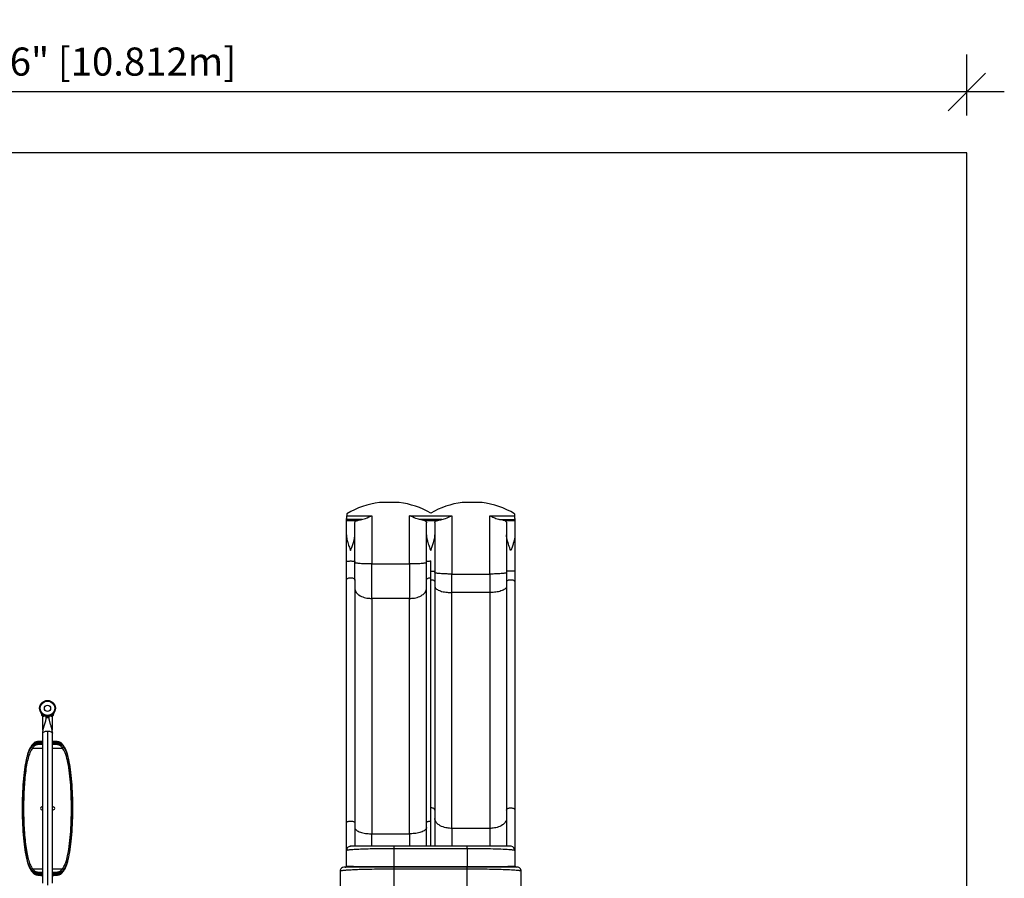
# Model space of a CAD drawing. Units: millimetres. Extents: x -54 to 435, y -9 to 413.
# Drawn here: x 198 to 435, y 207 to 413 of the extents above; entities that cross this region are included whole.
import ezdxf

# ---------------------------------------------------------------- set-up
doc = ezdxf.new("R2010")
doc.units = ezdxf.units.MM
doc.header["$PDSIZE"] = -1
for name, color, linetype in [('CONTOUR', 7, 'Continuous'), ('DIM_IMP_BORDURE', 7, 'Continuous'), ('PRINCIPAL', 7, 'Continuous')]:
    doc.layers.add(name, color=color, linetype=linetype)
doc.styles.add('DIM', font='romans.shx')
doc.dimstyles.new('Implantation (Pied-mètre)', dxfattribs={"dimscale": 96, "dimtxt": 0.09375, "dimasz": 0.125, "dimexe": 0.125, "dimexo": 0.125, "dimgap": 0.03, "dimtad": 1, "dimdec": 0, "dimzin": 0, "dimdsep": 46, "dimlunit": 4, "dimtxsty": 'DIM', "dimblk1": 'OBLIQUE', "dimblk2": 'OBLIQUE', "dimsah": 1, "dimcen": 0.089844, "dimdle": 0.125, "dimclrt": 7, "dimadec": 0, "dimazin": 0, "dimtfac": 1, "dimtdec": 0, "dimtofl": 0, "dimtmove": 0, "dimatfit": 3, "dimldrblk": 'OBLIQUE', "dimfxl": 0, "dimfrac": 2, "dimtolj": 1, "dimtzin": 0, "dimarcsym": 0})

# ---------------------------------------------------------------- blocks, each defined once
blk = doc.blocks.new('_OBLIQUE')
at = {"color": 0, "linetype": 'ByBlock'}
blk.add_line((-0.5, -0.5), (0.5, 0.5), dxfattribs=at)
blk = doc.blocks.new('*D9')
at = {"layer": 'Defpoints', "color": 0}
for p in [(0, 395.44), (0, 380.82), (425.66, 380.82)]:
    blk.add_point(p, dxfattribs=at)
at = {"layer": 'DIM_IMP_BORDURE', "color": 0, "lineweight": -2}
for p, q in [((0, 389.82), (0, 404.44)), ((425.66, 389.82), (425.66, 404.44)), ((434.66, 395.44), (-9, 395.44))]:
    blk.add_line(p, q, dxfattribs=at)
at = {"layer": 'DIM_IMP_BORDURE', "color": 0, "lineweight": -2, "xscale": 9, "yscale": 9, "zscale": 9, "rotation": 180}
blk.add_blockref('_OBLIQUE', (0, 395.44), dxfattribs=at)
at = {"layer": 'DIM_IMP_BORDURE', "color": 0, "lineweight": -2, "xscale": 9, "yscale": 9, "zscale": 9}
blk.add_blockref('_OBLIQUE', (425.66, 395.44), dxfattribs=at)
at = {"layer": 'DIM_IMP_BORDURE', "color": 7, "insert": (214.96, 402.74), "char_height": 6.75, "attachment_point": 5, "style": 'DIM'}
blk.add_mtext('\\A1;35\'-6" [10.812m]', dxfattribs=at)

msp = doc.modelspace()

# ---------------------------------------------------------------- linework, layer by layer
at = {"layer": 'CONTOUR'}
for p, q in [((289.33, 296.82), (284.56, 296.82)), ((309.2, 296.82), (304.43, 296.82)), ((276.75, 294.12), (276.75, 293.63)), ((276.75, 293.63), (282.69, 293.63)), ((282.69, 293.63), (282.69, 282.07)), ((291.81, 293.63), (301.93, 293.63)), ((291.81, 282.07), (291.81, 293.63)), ((296.87, 294.27), (296.87, 294.28)), ((301.93, 293.63), (301.93, 279.65)), ((311.04, 293.63), (316.99, 293.63)), ((311.04, 279.65), (311.04, 293.63)), ((316.99, 294.13), (316.99, 293.63)), ((276.62, 292.69), (276.63, 292.73)), ((276.62, 292.45), (276.62, 292.69)), ((276.62, 289.04), (276.62, 292.45)), ((279.02, 292.45), (276.62, 292.45)), ((280.31, 292.73), (276.63, 292.73)), ((278.64, 289.04), (278.64, 291.94)), ((299.55, 292.73), (294.19, 292.73)), ((298.25, 292.45), (295.48, 292.45)), ((295.86, 289.04), (295.86, 291.94)), ((297.88, 291.94), (297.88, 289.04)), ((313.42, 292.73), (317.11, 292.73)), ((317.12, 292.45), (314.72, 292.45)), ((315.09, 291.94), (315.09, 289.04)), ((317.11, 292.73), (317.12, 292.69)), ((317.12, 292.69), (317.12, 292.45)), ((317.12, 292.45), (317.12, 289.04)), ((276.62, 282.7), (276.62, 289.04)), ((278.64, 282.7), (278.64, 289.04)), ((295.86, 282.7), (295.86, 289.04)), ((297.88, 289.04), (297.88, 280.28)), ((315.09, 289.04), (315.09, 280.28)), ((317.12, 289.04), (317.12, 280.28)), ((276.62, 278.18), (276.62, 282.7)), ((278.64, 278.18), (278.64, 282.7)), ((282.69, 273.81), (282.69, 282.07)), ((282.69, 282.07), (291.81, 282.07)), ((291.81, 282.07), (291.81, 273.81)), ((295.86, 278.18), (295.86, 282.7)), ((296.87, 278.78), (296.87, 282.79)), ((297.88, 280.28), (297.88, 277.86)), ((301.93, 275.21), (301.93, 279.65)), ((301.93, 279.65), (311.04, 279.65)), ((311.04, 279.65), (311.04, 275.21)), ((315.09, 280.28), (315.09, 277.86)), ((317.12, 280.28), (317.12, 277.86)), ((276.62, 219.94), (276.62, 278.18)), ((278.64, 278.18), (278.64, 219.94)), ((295.86, 219.94), (295.86, 278.18)), ((296.87, 220.31), (296.87, 278.78)), ((297.88, 277.86), (297.88, 222.92)), ((315.09, 277.86), (315.09, 222.92)), ((317.12, 277.86), (317.12, 222.92)), ((301.93, 218.56), (301.93, 275.21)), ((311.04, 275.21), (301.93, 275.21)), ((311.04, 275.21), (311.04, 218.56)), ((282.69, 273.81), (282.69, 217.28)), ((291.81, 273.81), (282.69, 273.81)), ((291.81, 217.28), (291.81, 273.81)), ((203.19, 246.37), (203.23, 246.4)), ((203.44, 246.02), (203.38, 245.93)), ((203.95, 245.67), (203.44, 246.02)), ((203.56, 246.01), (203.52, 245.99)), ((206.2, 246.02), (205.64, 245.63)), ((206.13, 245.99), (206.09, 246.01)), ((206.26, 245.93), (206.2, 246.02)), ((206.41, 246.4), (206.45, 246.37)), ((203.4, 245.92), (203.37, 245.88)), ((203.37, 245.88), (203.49, 245.8)), ((203.89, 245.58), (203.38, 245.93)), ((203.43, 245.68), (203.46, 245.65)), ((203.45, 245.66), (203.43, 245.68)), ((203.46, 245.65), (203.45, 245.66)), ((203.46, 245.65), (203.53, 245.6)), ((203.49, 245.8), (203.9, 245.52)), ((203.53, 245.6), (203.55, 245.6)), ((203.56, 245.58), (203.53, 245.6)), ((203.55, 245.6), (203.56, 245.58)), ((203.56, 245.58), (203.64, 245.52)), ((203.57, 245.94), (203.57, 245.93)), ((203.63, 245.53), (203.63, 242.33)), ((203.64, 245.52), (203.68, 245.51)), ((203.64, 245.52), (203.66, 245.51)), ((203.66, 245.51), (203.67, 245.5)), ((203.68, 245.51), (203.66, 245.51)), ((203.88, 245.72), (203.88, 245.72)), ((203.89, 245.58), (203.95, 245.67)), ((203.89, 245.58), (203.9, 245.58)), ((203.96, 245.66), (203.9, 245.58)), ((203.94, 245.54), (203.9, 245.58)), ((203.9, 245.52), (203.93, 245.55)), ((203.94, 245.54), (204, 245.63)), ((203.95, 245.67), (203.96, 245.66)), ((204, 245.63), (203.96, 245.66)), ((204.1, 245.62), (204.11, 245.67)), ((204.47, 245.47), (204.45, 245.47)), ((204.48, 245.48), (204.48, 245.38)), ((204.48, 245.48), (204.82, 245.48)), ((204.48, 245.38), (204.82, 245.38)), ((204.5, 245.38), (204.5, 245.33)), ((204.5, 245.33), (205.14, 245.33)), ((204.67, 245.2), (204.71, 245.19)), ((204.69, 245.19), (204.67, 245.2)), ((204.68, 245.19), (204.69, 245.19)), ((204.71, 245.19), (204.69, 245.19)), ((204.73, 245.53), (204.71, 245.48)), ((204.71, 245.19), (204.8, 245.19)), ((204.8, 245.19), (204.82, 245.2)), ((204.84, 245.19), (204.8, 245.19)), ((204.82, 245.38), (204.82, 245.48)), ((204.82, 245.38), (204.84, 245.38)), ((204.82, 245.2), (204.84, 245.19)), ((204.83, 245.38), (204.83, 245.48)), ((204.84, 245.48), (204.83, 245.48)), ((204.84, 245.48), (204.84, 245.38)), ((204.84, 245.48), (205.16, 245.48)), ((204.84, 245.38), (205.16, 245.38)), ((204.84, 245.38), (204.84, 245.38)), ((204.84, 245.19), (204.93, 245.19)), ((204.93, 245.48), (204.91, 245.53)), ((204.93, 245.19), (204.97, 245.2)), ((204.93, 245.19), (204.95, 245.19)), ((204.97, 245.2), (204.95, 245.19)), ((204.95, 245.19), (204.96, 245.19)), ((205.01, 245.48), (205.01, 245.49)), ((205.14, 245.33), (205.14, 245.38)), ((205.16, 245.38), (205.16, 245.48)), ((205.17, 245.47), (205.2, 245.47)), ((205.53, 245.67), (205.55, 245.62)), ((205.64, 245.63), (205.7, 245.54)), ((206.26, 245.93), (205.7, 245.54)), ((205.72, 245.55), (205.74, 245.52)), ((205.74, 245.52), (206.16, 245.8)), ((205.76, 245.72), (205.77, 245.72)), ((205.96, 245.51), (206, 245.52)), ((205.98, 245.51), (205.96, 245.51)), ((205.97, 245.5), (205.98, 245.51)), ((206, 245.52), (205.98, 245.51)), ((206, 245.52), (206.08, 245.58)), ((206.01, 242.33), (206.01, 245.53)), ((206.07, 245.93), (206.07, 245.94)), ((206.08, 245.58), (206.09, 245.6)), ((206.11, 245.6), (206.08, 245.58)), ((206.09, 245.6), (206.11, 245.6)), ((206.11, 245.6), (206.18, 245.65)), ((206.16, 245.8), (206.27, 245.88)), ((206.18, 245.65), (206.21, 245.68)), ((206.18, 245.65), (206.2, 245.66)), ((206.21, 245.68), (206.2, 245.66)), ((206.27, 245.88), (206.24, 245.92)), ((203.63, 242.33), (203.63, 242.23)), ((203.73, 242.33), (203.63, 242.33)), ((203.63, 242.33), (203.74, 242.33)), ((203.63, 242.23), (203.71, 242.23)), ((203.63, 241.46), (203.63, 205.37)), ((204.82, 241.91), (204.82, 204.93)), ((206.01, 242.33), (205.91, 242.33)), ((205.91, 242.33), (206.01, 242.33)), ((205.93, 242.23), (206.01, 242.23)), ((206.01, 242.23), (206.01, 242.33)), ((206.01, 205.37), (206.01, 241.46)), ((203.63, 239.47), (203.39, 239.47)), ((203.39, 239.47), (203.39, 239.29)), ((203.39, 239.05), (203.39, 239.29)), ((203.63, 239.29), (203.39, 239.29)), ((203.39, 239.05), (203.63, 239.05)), ((203.39, 238.74), (203.39, 239.05)), ((206.26, 239.47), (206.01, 239.47)), ((206.26, 239.29), (206.01, 239.29)), ((206.01, 239.05), (206.26, 239.05)), ((206.26, 239.47), (206.26, 239.29)), ((206.26, 239.05), (206.26, 239.29)), ((206.26, 238.74), (206.26, 239.05)), ((200.98, 238.36), (200.97, 238.35)), ((200.97, 238.35), (200.97, 238.11)), ((200.97, 238.11), (200.98, 238.12)), ((201.03, 238.51), (201.02, 238.49)), ((201.22, 237.87), (201.21, 237.85)), ((201.22, 237.87), (203.63, 237.87)), ((201.44, 238.65), (201.44, 238.89)), ((203.63, 238.74), (203.39, 238.74)), ((206.26, 238.74), (206.01, 238.74)), ((206.01, 237.87), (208.42, 237.87)), ((208.2, 238.65), (208.2, 238.89)), ((208.43, 237.85), (208.42, 237.87)), ((208.63, 238.49), (208.61, 238.51)), ((208.68, 238.35), (208.67, 238.36)), ((208.67, 238.12), (208.68, 238.11)), ((208.68, 238.11), (208.68, 238.35)), ((297.88, 222.92), (297.88, 214.27)), ((315.09, 222.92), (315.09, 214.27)), ((317.12, 222.92), (317.12, 213.28)), ((296.87, 214.27), (296.87, 220.31)), ((276.62, 213.31), (276.62, 219.94)), ((278.64, 219.94), (278.64, 214.27)), ((295.86, 214.27), (295.86, 219.94)), ((301.93, 218.56), (301.93, 214.27)), ((311.04, 218.56), (301.93, 218.56)), ((311.04, 218.56), (311.04, 214.27)), ((282.69, 214.27), (282.69, 217.28)), ((282.69, 217.28), (291.81, 217.28)), ((291.81, 217.28), (291.81, 214.27)), ((276.61, 209.52), (276.61, 213.27)), ((277.53, 214.26), (277.61, 214.27)), ((288.11, 214.27), (277.61, 214.27)), ((305.61, 214.27), (288.11, 214.27)), ((288.11, 213.77), (288.11, 214.27)), ((288.11, 209.4), (288.11, 213.77)), ((288.11, 213.77), (305.61, 213.77)), ((316.11, 214.27), (305.61, 214.27)), ((305.61, 213.77), (305.61, 214.27)), ((305.61, 213.77), (305.61, 209.4)), ((316.23, 214.26), (316.11, 214.27)), ((317.11, 213.27), (317.11, 209.52)), ((200.97, 208.41), (200.97, 208.65)), ((200.98, 208.63), (200.97, 208.65)), ((200.97, 208.41), (200.98, 208.39)), ((201.02, 208.26), (201.03, 208.25)), ((201.21, 208.9), (201.22, 208.89)), ((201.22, 208.89), (203.63, 208.89)), ((206.01, 208.89), (208.42, 208.89)), ((208.42, 208.89), (208.43, 208.9)), ((208.61, 208.25), (208.63, 208.26)), ((208.68, 208.65), (208.67, 208.63)), ((208.67, 208.39), (208.68, 208.41)), ((208.68, 208.65), (208.68, 208.41)), ((275.11, 208.27), (275.11, 204.52)), ((276.11, 209.27), (276.02, 209.26)), ((288.11, 209.27), (276.11, 209.27)), ((276.36, 209.27), (276.46, 209.29)), ((276.62, 209.48), (276.62, 209.52)), ((288.11, 209.27), (288.11, 209.4)), ((288.11, 209.4), (305.61, 209.4)), ((305.61, 209.27), (288.11, 209.27)), ((288.11, 208.77), (288.11, 209.27)), ((288.11, 204.39), (288.11, 208.77)), ((305.61, 208.77), (288.11, 208.77)), ((305.61, 209.4), (305.61, 209.27)), ((317.61, 209.27), (305.61, 209.27)), ((305.61, 208.77), (305.61, 209.27)), ((305.61, 204.39), (305.61, 208.77)), ((317.7, 209.26), (317.61, 209.27)), ((318.61, 204.52), (318.61, 208.27)), ((201.44, 208.11), (201.44, 207.86)), ((203.39, 207.71), (203.39, 208.02)), ((203.39, 208.02), (203.63, 208.02)), ((203.63, 207.71), (203.39, 207.71)), ((203.39, 207.71), (203.39, 207.47)), ((203.39, 207.47), (203.63, 207.47)), ((203.39, 207.47), (203.39, 207.28)), ((203.39, 207.28), (203.63, 207.28)), ((206.01, 208.02), (206.26, 208.02)), ((206.26, 207.71), (206.01, 207.71)), ((206.01, 207.47), (206.26, 207.47)), ((206.01, 207.28), (206.26, 207.28)), ((206.26, 207.71), (206.26, 208.02)), ((206.26, 207.71), (206.26, 207.47)), ((206.26, 207.47), (206.26, 207.28)), ((208.2, 208.11), (208.2, 207.86))]:
    msp.add_line(p, q, dxfattribs=at)
at = {"layer": 'CONTOUR', "flags": 128}
for points in [[(280.31, 292.73), (280.6, 292.8), (280.9, 292.9), (281.21, 293.01), (281.62, 293.19), (282.03, 293.38), (282.25, 293.49), (282.48, 293.59), (282.59, 293.62), (282.69, 293.63)], [(294.19, 292.73), (293.9, 292.8), (293.6, 292.9), (293.29, 293.01), (292.88, 293.19), (292.47, 293.38), (292.25, 293.49), (292.01, 293.59), (291.91, 293.62), (291.81, 293.63)], [(299.55, 292.73), (299.84, 292.8), (300.14, 292.9), (300.45, 293.01), (300.85, 293.19), (301.27, 293.38), (301.49, 293.49), (301.72, 293.59), (301.82, 293.62), (301.93, 293.63)], [(311.04, 293.63), (311.17, 293.61), (311.3, 293.57), (311.54, 293.46), (311.78, 293.35), (312.01, 293.24), (312.24, 293.14), (312.54, 293.01), (312.84, 292.89), (313.14, 292.8), (313.42, 292.73)], [(278.64, 291.94), (278.65, 292.06), (278.69, 292.16), (278.74, 292.26), (278.83, 292.34), (278.91, 292.4), (279.02, 292.45)], [(279.02, 292.45), (279.17, 292.5), (279.35, 292.55), (279.56, 292.6), (279.79, 292.65), (280.04, 292.69), (280.31, 292.73)], [(295.48, 292.45), (295.6, 292.39), (295.7, 292.32), (295.78, 292.23), (295.83, 292.13), (295.85, 292.04), (295.86, 291.94)], [(297.88, 291.94), (297.89, 292.06), (297.92, 292.16), (297.98, 292.26), (298.06, 292.34), (298.15, 292.4), (298.25, 292.45)], [(298.25, 292.45), (298.41, 292.5), (298.59, 292.55), (298.79, 292.6), (299.03, 292.65), (299.28, 292.69), (299.55, 292.73)], [(314.72, 292.45), (314.57, 292.5), (314.39, 292.55), (314.18, 292.6), (313.95, 292.65), (313.7, 292.69), (313.42, 292.73)], [(314.72, 292.45), (314.84, 292.39), (314.94, 292.32), (315.01, 292.23), (315.06, 292.13), (315.09, 292.04), (315.09, 291.94)], [(276.62, 289.04), (276.62, 288.91), (276.63, 288.78), (276.64, 288.64), (276.66, 288.49), (276.69, 288.34), (276.71, 288.18), (276.74, 288.06), (276.76, 287.97), (276.79, 287.83), (276.83, 287.68), (276.86, 287.57), (276.89, 287.45), (276.93, 287.33), (276.97, 287.2), (277.06, 286.92), (277.15, 286.62), (277.24, 286.37), (277.33, 286.11), (277.44, 285.81), (277.53, 285.55), (277.63, 285.27)], [(277.63, 285.27), (277.72, 285.52), (277.8, 285.72), (277.89, 286), (277.98, 286.24), (278.07, 286.51), (278.15, 286.76), (278.23, 286.99), (278.3, 287.2), (278.39, 287.53), (278.48, 287.87), (278.54, 288.14), (278.6, 288.47), (278.63, 288.77), (278.64, 289.04)], [(295.86, 289.04), (295.86, 288.91), (295.87, 288.78), (295.88, 288.64), (295.9, 288.49), (295.92, 288.34), (295.95, 288.18), (295.98, 288.06), (296, 287.97), (296.03, 287.83), (296.07, 287.68), (296.1, 287.57), (296.13, 287.45), (296.17, 287.33), (296.2, 287.2), (296.29, 286.92), (296.39, 286.62), (296.48, 286.37), (296.57, 286.11), (296.67, 285.81), (296.77, 285.55), (296.87, 285.27)], [(296.87, 285.27), (296.96, 285.52), (297.03, 285.72), (297.13, 286), (297.22, 286.24), (297.31, 286.51), (297.39, 286.76), (297.47, 286.99), (297.53, 287.2), (297.63, 287.53), (297.72, 287.87), (297.78, 288.14), (297.83, 288.47), (297.87, 288.77), (297.88, 289.04)], [(316.11, 285.27), (315.99, 285.59), (315.87, 285.92), (315.76, 286.24), (315.66, 286.54), (315.55, 286.87), (315.44, 287.2), (315.33, 287.59), (315.23, 288), (315.16, 288.34), (315.11, 288.71), (315.09, 289.04)], [(317.12, 289.04), (317.12, 288.91), (317.11, 288.78), (317.09, 288.64), (317.08, 288.49), (317.05, 288.34), (317.02, 288.18), (317, 288.06), (316.98, 287.96), (316.94, 287.83), (316.91, 287.68), (316.87, 287.57), (316.84, 287.45), (316.81, 287.33), (316.77, 287.2), (316.71, 287.01), (316.65, 286.81), (316.57, 286.59), (316.49, 286.36), (316.41, 286.12), (316.33, 285.89), (316.25, 285.68), (316.19, 285.49), (316.11, 285.27)], [(276.62, 282.7), (276.63, 282.71), (276.65, 282.72), (276.69, 282.73), (276.74, 282.74), (276.8, 282.75), (276.87, 282.76), (277.02, 282.77), (277.19, 282.78), (277.35, 282.78), (277.5, 282.79), (277.63, 282.79), (277.77, 282.79), (277.91, 282.78), (278.07, 282.78), (278.24, 282.77), (278.39, 282.76), (278.46, 282.75), (278.52, 282.74), (278.57, 282.73), (278.61, 282.72), (278.64, 282.71), (278.64, 282.7)], [(282.69, 282.07), (282.43, 282.07), (282.16, 282.07), (281.86, 282.07), (281.56, 282.08), (281.24, 282.09), (280.92, 282.1), (280.59, 282.12), (280.26, 282.14), (279.94, 282.16), (279.64, 282.19), (279.45, 282.21), (279.28, 282.23), (279.12, 282.25), (278.98, 282.28), (278.86, 282.3), (278.77, 282.33), (278.7, 282.36), (278.66, 282.39), (278.64, 282.42)], [(295.86, 282.42), (295.84, 282.39), (295.8, 282.36), (295.73, 282.33), (295.64, 282.3), (295.52, 282.28), (295.38, 282.25), (295.22, 282.23), (295.05, 282.21), (294.86, 282.19), (294.55, 282.16), (294.24, 282.14), (293.91, 282.12), (293.58, 282.1), (293.26, 282.09), (292.94, 282.08), (292.63, 282.07), (292.34, 282.07), (292.07, 282.07), (291.81, 282.07)], [(295.86, 282.7), (295.86, 282.71), (295.89, 282.72), (295.92, 282.73), (295.97, 282.74), (296.04, 282.75), (296.11, 282.76), (296.26, 282.77), (296.42, 282.78), (296.58, 282.78), (296.73, 282.79), (296.87, 282.79)], [(296.87, 280.37), (297, 280.37), (297.15, 280.37), (297.31, 280.36), (297.48, 280.35), (297.63, 280.34), (297.7, 280.33), (297.76, 280.33), (297.81, 280.32), (297.85, 280.31), (297.87, 280.3), (297.88, 280.28)], [(301.93, 279.65), (301.67, 279.65), (301.39, 279.66), (301.1, 279.66), (300.8, 279.67), (300.48, 279.68), (300.16, 279.69), (299.83, 279.7), (299.5, 279.72), (299.18, 279.75), (298.88, 279.77), (298.69, 279.79), (298.52, 279.81), (298.36, 279.84), (298.22, 279.86), (298.1, 279.89), (298.01, 279.92), (297.94, 279.94), (297.89, 279.97), (297.88, 280)], [(315.09, 280), (315.08, 279.97), (315.04, 279.94), (314.97, 279.92), (314.87, 279.89), (314.76, 279.86), (314.62, 279.84), (314.46, 279.81), (314.28, 279.79), (314.09, 279.77), (313.79, 279.75), (313.47, 279.72), (313.15, 279.7), (312.82, 279.69), (312.49, 279.68), (312.18, 279.67), (311.87, 279.66), (311.58, 279.66), (311.3, 279.65), (311.04, 279.65)], [(317.12, 280.28), (317.11, 280.3), (317.09, 280.31), (317.05, 280.32), (317, 280.33), (316.94, 280.33), (316.87, 280.34), (316.71, 280.35), (316.55, 280.36), (316.39, 280.37), (316.24, 280.37), (316.11, 280.37), (315.97, 280.37), (315.82, 280.37), (315.66, 280.36), (315.5, 280.35), (315.34, 280.34), (315.27, 280.33), (315.21, 280.33), (315.16, 280.32), (315.12, 280.31), (315.1, 280.3), (315.09, 280.28)], [(276.62, 278.18), (276.63, 278.26), (276.65, 278.33), (276.69, 278.4), (276.74, 278.47), (276.8, 278.52), (276.87, 278.58), (277.02, 278.66), (277.19, 278.72), (277.35, 278.76), (277.5, 278.78), (277.63, 278.78)], [(277.63, 278.78), (277.77, 278.78), (277.91, 278.76), (278.07, 278.72), (278.24, 278.66), (278.39, 278.58), (278.46, 278.52), (278.52, 278.47), (278.57, 278.4), (278.61, 278.33), (278.64, 278.26), (278.64, 278.18)], [(295.86, 278.18), (295.86, 278.26), (295.89, 278.33), (295.92, 278.4), (295.97, 278.47), (296.04, 278.52), (296.11, 278.58), (296.26, 278.66), (296.42, 278.72), (296.58, 278.76), (296.73, 278.78), (296.87, 278.78)], [(297.88, 277.86), (297.86, 277.93), (297.8, 278), (297.71, 278.06), (297.6, 278.11), (297.48, 278.15), (297.31, 278.18), (297.15, 278.21), (297, 278.22), (296.87, 278.22)], [(317.12, 277.86), (317.1, 277.93), (317.04, 278), (316.95, 278.06), (316.84, 278.11), (316.71, 278.15), (316.55, 278.18), (316.39, 278.21), (316.24, 278.22), (316.11, 278.22), (315.97, 278.22), (315.82, 278.21), (315.66, 278.18), (315.5, 278.15), (315.37, 278.11), (315.26, 278.06), (315.17, 278), (315.11, 277.93), (315.09, 277.86)], [(278.64, 276.22), (278.66, 276.02), (278.7, 275.82), (278.77, 275.63), (278.86, 275.44), (278.98, 275.26), (279.12, 275.08), (279.28, 274.92), (279.45, 274.77), (279.64, 274.63), (279.94, 274.45), (280.26, 274.29), (280.59, 274.16), (280.92, 274.05), (281.24, 273.97), (281.56, 273.9), (281.86, 273.86), (282.16, 273.83), (282.43, 273.81), (282.69, 273.81)], [(291.81, 273.81), (292.07, 273.81), (292.34, 273.83), (292.63, 273.86), (292.94, 273.9), (293.26, 273.97), (293.58, 274.05), (293.91, 274.16), (294.24, 274.29), (294.55, 274.45), (294.86, 274.63), (295.05, 274.77), (295.22, 274.92), (295.38, 275.08), (295.52, 275.26), (295.64, 275.44), (295.73, 275.63), (295.8, 275.82), (295.84, 276.02), (295.86, 276.22)], [(297.88, 276.67), (297.91, 276.51), (297.98, 276.35), (298.1, 276.19), (298.27, 276.05), (298.47, 275.91), (298.7, 275.79), (298.95, 275.68), (299.22, 275.59), (299.5, 275.5), (299.83, 275.42), (300.16, 275.36), (300.48, 275.31), (300.8, 275.27), (301.1, 275.24), (301.39, 275.23), (301.67, 275.22), (301.93, 275.21)], [(315.09, 276.67), (315.07, 276.51), (314.99, 276.35), (314.87, 276.19), (314.71, 276.05), (314.5, 275.91), (314.28, 275.79), (314.02, 275.68), (313.75, 275.59), (313.47, 275.5), (313.15, 275.42), (312.82, 275.36), (312.49, 275.31), (312.18, 275.27), (311.87, 275.24), (311.58, 275.23), (311.3, 275.22), (311.04, 275.21)], [(204.45, 245.47), (204.45, 245.47), (204.44, 245.32), (204.44, 245.2), (204.43, 245.09), (204.43, 244.97), (204.42, 244.87), (204.4, 244.75), (204.37, 244.55), (204.32, 244.34), (204.27, 244.11), (204.2, 243.86), (204.11, 243.57), (204.03, 243.33), (203.96, 243.1), (203.88, 242.85), (203.84, 242.7), (203.79, 242.52), (203.73, 242.3), (203.69, 242.06), (203.65, 241.78), (203.63, 241.46)], [(206.01, 241.46), (206, 241.73), (205.97, 241.95), (205.94, 242.14), (205.91, 242.29), (205.88, 242.43), (205.85, 242.54), (205.81, 242.68), (205.77, 242.83), (205.72, 243.01), (205.66, 243.2), (205.6, 243.37), (205.55, 243.51), (205.52, 243.63), (205.48, 243.75), (205.44, 243.89), (205.39, 244.05), (205.34, 244.23), (205.3, 244.43), (205.26, 244.62), (205.25, 244.74), (205.23, 244.84), (205.22, 244.93), (205.21, 245.03), (205.21, 245.14), (205.2, 245.29), (205.2, 245.46), (205.2, 245.47)], [(203.63, 241.46), (203.66, 241.55), (203.72, 241.63), (203.83, 241.71), (203.98, 241.78), (204.16, 241.84), (204.37, 241.88), (204.59, 241.9), (204.82, 241.91)], [(204.82, 241.91), (205.05, 241.9), (205.28, 241.88), (205.48, 241.84), (205.66, 241.78), (205.81, 241.71), (205.92, 241.63), (205.99, 241.55), (206.01, 241.46)], [(203.39, 239.29), (203.22, 239.29), (203.05, 239.28), (202.89, 239.27), (202.73, 239.26), (202.58, 239.24), (202.43, 239.22), (202.28, 239.2), (202.15, 239.18), (202.02, 239.15), (201.9, 239.12), (201.8, 239.08), (201.7, 239.05), (201.62, 239.01), (201.55, 238.97), (201.49, 238.93), (201.44, 238.89)], [(201.44, 238.65), (201.49, 238.69), (201.55, 238.73), (201.62, 238.77), (201.7, 238.81), (201.8, 238.84), (201.9, 238.88), (202.02, 238.91), (202.15, 238.93), (202.28, 238.96), (202.43, 238.98), (202.58, 239), (202.73, 239.02), (202.89, 239.03), (203.05, 239.04), (203.22, 239.04), (203.39, 239.05)], [(203.39, 239.47), (203.31, 239.47), (203.15, 239.47), (203, 239.46), (202.85, 239.45), (202.71, 239.44), (202.57, 239.42), (202.43, 239.4), (202.3, 239.38), (202.18, 239.35), (202.06, 239.32), (201.95, 239.29), (201.84, 239.25), (201.74, 239.21), (201.65, 239.17), (201.58, 239.11), (201.52, 239.06), (201.5, 239.04)], [(208.14, 239.04), (208.11, 239.08), (208.04, 239.13), (207.97, 239.18), (207.88, 239.22), (207.77, 239.26), (207.66, 239.3), (207.55, 239.33), (207.43, 239.36), (207.3, 239.39), (207.16, 239.41), (207.02, 239.43), (206.88, 239.44), (206.73, 239.46), (206.58, 239.46), (206.43, 239.47), (206.29, 239.47), (206.26, 239.47)], [(208.2, 238.89), (208.16, 238.93), (208.1, 238.97), (208.03, 239.01), (207.94, 239.05), (207.85, 239.08), (207.74, 239.12), (207.62, 239.15), (207.5, 239.18), (207.36, 239.2), (207.22, 239.22), (207.07, 239.24), (206.91, 239.26), (206.75, 239.27), (206.59, 239.28), (206.42, 239.29), (206.26, 239.29)], [(206.26, 239.05), (206.42, 239.04), (206.59, 239.04), (206.75, 239.03), (206.91, 239.02), (207.07, 239), (207.22, 238.98), (207.36, 238.96), (207.5, 238.93), (207.62, 238.91), (207.74, 238.88), (207.85, 238.84), (207.94, 238.81), (208.03, 238.77), (208.1, 238.73), (208.16, 238.69), (208.2, 238.65)], [(201.21, 237.85), (201.04, 237.63), (200.88, 237.37), (200.72, 237.06), (200.57, 236.72), (200.46, 236.43), (200.36, 236.12), (200.26, 235.78), (200.16, 235.43), (200.06, 235.04), (199.97, 234.63), (199.88, 234.2), (199.8, 233.75), (199.72, 233.31), (199.65, 232.84), (199.58, 232.36), (199.52, 231.86), (199.46, 231.33), (199.4, 230.79), (199.35, 230.23), (199.3, 229.66), (199.26, 229.1), (199.22, 228.53), (199.19, 227.94), (199.16, 227.34), (199.14, 226.74), (199.11, 226.12), (199.1, 225.5), (199.08, 224.86), (199.08, 224.12), (199.07, 223.38), (199.07, 222.82), (199.08, 222.26), (199.09, 221.7), (199.1, 221.15), (199.12, 220.54), (199.14, 219.93), (199.16, 219.33), (199.19, 218.73), (199.23, 218.13), (199.27, 217.54), (199.31, 216.95), (199.36, 216.38), (199.42, 215.83), (199.47, 215.31), (199.53, 214.79), (199.6, 214.28), (199.67, 213.79), (199.75, 213.31), (199.83, 212.84), (199.91, 212.4), (200, 211.97), (200.1, 211.57), (200.19, 211.19), (200.3, 210.83), (200.4, 210.52), (200.5, 210.23), (200.61, 209.96), (200.72, 209.7), (200.84, 209.47), (200.96, 209.26), (201.08, 209.07), (201.21, 208.9)], [(200.97, 238.35), (200.97, 238.35), (200.8, 238.12), (200.63, 237.85), (200.48, 237.53), (200.33, 237.18), (200.21, 236.88), (200.11, 236.55), (200.01, 236.21), (199.91, 235.84), (199.81, 235.44), (199.72, 235.02), (199.63, 234.57), (199.55, 234.11), (199.47, 233.64), (199.4, 233.16), (199.33, 232.66), (199.27, 232.14), (199.21, 231.59), (199.17, 231.18)], [(199.19, 231.27), (199.27, 231.99), (199.36, 232.67), (199.45, 233.33), (199.55, 233.95), (199.66, 234.54), (199.78, 235.1), (199.91, 235.63), (200.04, 236.11), (200.18, 236.56), (200.33, 236.96), (200.48, 237.31), (200.64, 237.61), (200.8, 237.88), (200.97, 238.11), (200.97, 238.11), (200.97, 238.11)], [(201.02, 238.49), (201, 238.47), (200.9, 238.34), (200.8, 238.19), (200.71, 238.03), (200.61, 237.86), (200.52, 237.68), (200.44, 237.49), (200.35, 237.29), (200.27, 237.07), (200.19, 236.85), (200.12, 236.61), (200.05, 236.37), (199.98, 236.12), (199.91, 235.86), (199.84, 235.58), (199.78, 235.3), (199.72, 235.01), (199.66, 234.71), (199.6, 234.4), (199.54, 234.08), (199.49, 233.76), (199.44, 233.43), (199.39, 233.09), (199.34, 232.74), (199.3, 232.39), (199.26, 232.03), (199.22, 231.66), (199.21, 231.57)], [(203.39, 238.74), (203.23, 238.74), (203.08, 238.73), (202.92, 238.72), (202.78, 238.71), (202.63, 238.7), (202.5, 238.68), (202.36, 238.65), (202.24, 238.63), (202.13, 238.6), (202.03, 238.57), (201.93, 238.54), (201.85, 238.5), (201.78, 238.47), (201.73, 238.43), (201.68, 238.39)], [(207.96, 238.39), (207.92, 238.43), (207.86, 238.47), (207.79, 238.5), (207.71, 238.54), (207.62, 238.57), (207.51, 238.6), (207.4, 238.63), (207.28, 238.65), (207.15, 238.68), (207.01, 238.7), (206.87, 238.71), (206.72, 238.72), (206.57, 238.73), (206.41, 238.74), (206.26, 238.74)], [(208.43, 208.9), (208.6, 209.12), (208.76, 209.39), (208.92, 209.68), (209.07, 210.03), (209.21, 210.41), (209.35, 210.83), (209.45, 211.19), (209.55, 211.57), (209.64, 211.98), (209.73, 212.4), (209.84, 212.98), (209.94, 213.59), (210.04, 214.24), (210.13, 214.93), (210.21, 215.64), (210.28, 216.39), (210.34, 217.13), (210.4, 217.89), (210.45, 218.67), (210.49, 219.49), (210.52, 220.32), (210.54, 221.16), (210.56, 221.71), (210.57, 222.26), (210.57, 222.82), (210.57, 223.38), (210.57, 224.12), (210.56, 224.86), (210.54, 225.68), (210.52, 226.49), (210.49, 227.28), (210.45, 228.09), (210.4, 228.89), (210.34, 229.66), (210.28, 230.4), (210.21, 231.11), (210.13, 231.8), (210.04, 232.48), (209.95, 233.13), (209.85, 233.75), (209.74, 234.33), (209.62, 234.88), (209.5, 235.38), (209.36, 235.87), (209.22, 236.31), (209.07, 236.72), (208.92, 237.06), (208.77, 237.36), (208.6, 237.63), (208.43, 237.85)], [(208.68, 238.35), (208.66, 238.44), (208.62, 238.49)], [(210.42, 231.76), (210.38, 232.06), (210.34, 232.42), (210.3, 232.78), (210.25, 233.12), (210.2, 233.46), (210.15, 233.79), (210.1, 234.11), (210.04, 234.42), (209.99, 234.73), (209.93, 235.03), (209.86, 235.32), (209.8, 235.6), (209.73, 235.87), (209.66, 236.14), (209.59, 236.39), (209.52, 236.63), (209.44, 236.87), (209.37, 237.09), (209.29, 237.3), (209.2, 237.49), (209.12, 237.69), (209.03, 237.87), (208.94, 238.04), (208.84, 238.19), (208.74, 238.34), (208.64, 238.48), (208.63, 238.49)], [(210.42, 231.75), (210.36, 232.28), (210.29, 232.8), (210.22, 233.32), (210.15, 233.81), (210.06, 234.29), (209.98, 234.75), (209.89, 235.19), (209.79, 235.6), (209.7, 236), (209.59, 236.37), (209.49, 236.69), (209.39, 236.99), (209.28, 237.27), (209.17, 237.52), (209.05, 237.77), (208.93, 237.98), (208.81, 238.18), (208.68, 238.35), (208.68, 238.35), (208.68, 238.35)], [(208.68, 238.11), (208.68, 238.11), (208.85, 237.88), (209.01, 237.62), (209.17, 237.31), (209.32, 236.96), (209.46, 236.56), (209.6, 236.13), (209.73, 235.65), (209.86, 235.14), (209.98, 234.56), (210.09, 233.95), (210.19, 233.34), (210.29, 232.69), (210.37, 232.02), (210.45, 231.33)], [(199.19, 215.43), (199.19, 215.5), (199.12, 216.24), (199.05, 217.01), (199, 217.8), (198.95, 218.6), (198.91, 219.43), (198.87, 220.26), (198.85, 221.1), (198.83, 221.86), (198.83, 222.62), (198.82, 223.38), (198.83, 224.14), (198.83, 224.89), (198.85, 225.73), (198.88, 226.57), (198.91, 227.39), (198.95, 228.21), (199, 229.01), (199.05, 229.78), (199.12, 230.54), (199.19, 231.27)], [(199.21, 231.57), (199.18, 231.28), (199.17, 231.19)], [(210.45, 231.33), (210.45, 231.32), (210.52, 230.57), (210.59, 229.78), (210.64, 229.02), (210.69, 228.23), (210.73, 227.43), (210.77, 226.63), (210.79, 225.76), (210.81, 224.89), (210.82, 224.14), (210.82, 223.38), (210.82, 222.62), (210.81, 221.87), (210.79, 221.12), (210.77, 220.29), (210.74, 219.47), (210.7, 218.65), (210.65, 217.86), (210.6, 217.05), (210.53, 216.25), (210.46, 215.52), (210.38, 214.81)], [(297.88, 222.92), (297.87, 222.99), (297.85, 223.07), (297.81, 223.14), (297.76, 223.2), (297.7, 223.26), (297.63, 223.31), (297.48, 223.4), (297.31, 223.46), (297.15, 223.5), (297, 223.52), (296.87, 223.52)], [(315.09, 222.92), (315.1, 222.99), (315.12, 223.07), (315.16, 223.14), (315.21, 223.2), (315.27, 223.26), (315.34, 223.31), (315.5, 223.4), (315.66, 223.46), (315.82, 223.5), (315.97, 223.52), (316.11, 223.52)], [(316.11, 223.52), (316.24, 223.52), (316.39, 223.5), (316.55, 223.46), (316.71, 223.4), (316.87, 223.31), (316.94, 223.26), (317, 223.2), (317.05, 223.14), (317.09, 223.07), (317.11, 222.99), (317.12, 222.92)], [(276.62, 219.94), (276.64, 220.01), (276.7, 220.08), (276.79, 220.14), (276.9, 220.19), (277.02, 220.23), (277.19, 220.27), (277.35, 220.29), (277.5, 220.31), (277.63, 220.31), (277.77, 220.31), (277.91, 220.29), (278.07, 220.27), (278.24, 220.23), (278.36, 220.19), (278.48, 220.14), (278.57, 220.08), (278.62, 220.01), (278.64, 219.94)], [(295.86, 219.94), (295.88, 220.01), (295.93, 220.08), (296.02, 220.14), (296.14, 220.19), (296.26, 220.23), (296.42, 220.27), (296.58, 220.29), (296.73, 220.31), (296.87, 220.31)], [(301.93, 218.56), (301.67, 218.57), (301.39, 218.58), (301.1, 218.61), (300.8, 218.66), (300.48, 218.72), (300.16, 218.8), (299.83, 218.91), (299.5, 219.04), (299.18, 219.2), (298.88, 219.39), (298.69, 219.52), (298.52, 219.67), (298.36, 219.83), (298.22, 220.01), (298.1, 220.19), (298.01, 220.37), (297.94, 220.57), (297.89, 220.77), (297.88, 220.97)], [(315.09, 220.97), (315.08, 220.77), (315.04, 220.57), (314.97, 220.37), (314.87, 220.19), (314.76, 220.01), (314.62, 219.83), (314.46, 219.67), (314.28, 219.52), (314.09, 219.39), (313.79, 219.2), (313.47, 219.04), (313.15, 218.91), (312.82, 218.8), (312.49, 218.72), (312.18, 218.66), (311.87, 218.61), (311.58, 218.58), (311.3, 218.57), (311.04, 218.56)], [(278.64, 218.75), (278.67, 218.58), (278.74, 218.42), (278.87, 218.27), (279.03, 218.12), (279.23, 217.98), (279.46, 217.86), (279.71, 217.75), (279.98, 217.65), (280.26, 217.57), (280.59, 217.49), (280.92, 217.42), (281.24, 217.37), (281.56, 217.33), (281.86, 217.31), (282.16, 217.29), (282.43, 217.28), (282.69, 217.28)], [(295.86, 218.75), (295.83, 218.58), (295.76, 218.42), (295.63, 218.27), (295.47, 218.12), (295.27, 217.98), (295.04, 217.86), (294.79, 217.75), (294.52, 217.65), (294.24, 217.57), (293.91, 217.49), (293.58, 217.42), (293.26, 217.37), (292.94, 217.33), (292.63, 217.31), (292.34, 217.29), (292.07, 217.28), (291.81, 217.28)], [(200.97, 208.65), (200.97, 208.65), (200.8, 208.87), (200.63, 209.14), (200.48, 209.45), (200.33, 209.79), (200.19, 210.18), (200.05, 210.6), (199.91, 211.09), (199.79, 211.62), (199.66, 212.19), (199.55, 212.79), (199.45, 213.42), (199.35, 214.08), (199.27, 214.78), (199.19, 215.43)], [(208.68, 208.41), (208.68, 208.41), (208.85, 208.64), (209.01, 208.91), (209.17, 209.22), (209.32, 209.58), (209.43, 209.88), (209.54, 210.2), (209.64, 210.55), (209.74, 210.92), (209.83, 211.32), (209.92, 211.74), (210.01, 212.18), (210.1, 212.65), (210.17, 213.11), (210.24, 213.59), (210.31, 214.1), (210.37, 214.61), (210.43, 215.16), (210.48, 215.57)], [(210.44, 215.18), (210.47, 215.47), (210.48, 215.56)], [(199.22, 215.01), (199.29, 214.47), (199.35, 213.95), (199.42, 213.44), (199.5, 212.94), (199.58, 212.46), (199.67, 212), (199.76, 211.57), (199.85, 211.15), (199.95, 210.76), (200.05, 210.38), (200.15, 210.07), (200.25, 209.77), (200.36, 209.49), (200.47, 209.23), (200.59, 208.99), (200.71, 208.77), (200.84, 208.58), (200.97, 208.41), (200.97, 208.41), (200.97, 208.41)], [(199.23, 214.99), (199.26, 214.69), (199.3, 214.33), (199.35, 213.98), (199.39, 213.63), (199.44, 213.3), (199.49, 212.96), (199.55, 212.64), (199.6, 212.33), (199.66, 212.03), (199.72, 211.73), (199.78, 211.44), (199.85, 211.15), (199.91, 210.88), (199.98, 210.62), (200.05, 210.36), (200.13, 210.12), (200.2, 209.89), (200.28, 209.67), (200.36, 209.46), (200.44, 209.26), (200.53, 209.07), (200.62, 208.89), (200.71, 208.72), (200.8, 208.56), (200.9, 208.41), (201, 208.28), (201.02, 208.26)], [(208.63, 208.26), (208.65, 208.28), (208.75, 208.42), (208.84, 208.57), (208.94, 208.72), (209.03, 208.89), (209.12, 209.07), (209.21, 209.27), (209.29, 209.47), (209.37, 209.68), (209.45, 209.91), (209.53, 210.14), (209.6, 210.38), (209.67, 210.64), (209.74, 210.9), (209.8, 211.17), (209.87, 211.45), (209.93, 211.74), (209.99, 212.04), (210.05, 212.35), (210.1, 212.67), (210.15, 213), (210.21, 213.33), (210.25, 213.67), (210.3, 214.01), (210.35, 214.37), (210.39, 214.73), (210.43, 215.1), (210.44, 215.18)], [(210.38, 214.81), (210.29, 214.12), (210.2, 213.47), (210.1, 212.82), (209.98, 212.2), (209.86, 211.63), (209.73, 211.09), (209.59, 210.6), (209.46, 210.19), (209.32, 209.81), (209.17, 209.46), (209.02, 209.16), (208.85, 208.88), (208.68, 208.65), (208.68, 208.65), (208.68, 208.65)], [(276.63, 213.3), (276.64, 213.31), (276.65, 213.31), (276.65, 213.32), (276.66, 213.32), (276.68, 213.33), (276.69, 213.33), (276.74, 213.35), (276.79, 213.36), (276.86, 213.38), (276.95, 213.39), (277.04, 213.41), (277.16, 213.43), (277.29, 213.44), (277.42, 213.46), (277.65, 213.48), (277.9, 213.5), (278.18, 213.53), (278.49, 213.55), (278.83, 213.57), (279.19, 213.59), (279.58, 213.61), (279.98, 213.63), (280.42, 213.64), (280.87, 213.66), (281.34, 213.68), (281.82, 213.69), (282.32, 213.71), (282.83, 213.72), (283.35, 213.73), (283.88, 213.74), (284.41, 213.75), (284.94, 213.75), (285.48, 213.76), (286.02, 213.76), (286.54, 213.77), (287.06, 213.77), (287.59, 213.77), (288.11, 213.77)], [(305.61, 213.77), (306.31, 213.77), (307.01, 213.77), (307.71, 213.76), (308.25, 213.76), (308.79, 213.75), (309.32, 213.75), (309.85, 213.74), (310.55, 213.72), (311.24, 213.71), (311.91, 213.69), (312.55, 213.67), (313.16, 213.65), (313.75, 213.63), (314.28, 213.6), (314.78, 213.58), (315.24, 213.55), (315.64, 213.52), (316, 213.49), (316.31, 213.46), (316.45, 213.44), (316.58, 213.42), (316.7, 213.41), (316.8, 213.39), (316.89, 213.37), (316.96, 213.35), (317.01, 213.34), (317.06, 213.32), (317.08, 213.31), (317.1, 213.3), (317.1, 213.3)], [(201.02, 208.27), (200.99, 208.31), (200.97, 208.41)], [(201.68, 208.36), (201.73, 208.32), (201.78, 208.29), (201.85, 208.25), (201.93, 208.22), (202.03, 208.18), (202.13, 208.15), (202.24, 208.13), (202.36, 208.1), (202.5, 208.08), (202.63, 208.06), (202.78, 208.04), (202.92, 208.03), (203.08, 208.02), (203.23, 208.02), (203.39, 208.02)], [(206.26, 208.02), (206.41, 208.02), (206.57, 208.02), (206.72, 208.03), (206.87, 208.04), (207.01, 208.06), (207.15, 208.08), (207.28, 208.1), (207.4, 208.13), (207.51, 208.15), (207.62, 208.18), (207.71, 208.22), (207.79, 208.25), (207.86, 208.29), (207.92, 208.32), (207.96, 208.36)], [(208.68, 208.41), (208.67, 208.33), (208.63, 208.26)], [(288.11, 208.77), (287.64, 208.77), (287.16, 208.77), (286.69, 208.77), (286.22, 208.77), (285.75, 208.76), (285.14, 208.76), (284.53, 208.75), (283.92, 208.75), (283.33, 208.74), (282.73, 208.73), (282.14, 208.72), (281.57, 208.71), (281, 208.69), (280.56, 208.68), (280.13, 208.67), (279.72, 208.66), (279.31, 208.64), (278.92, 208.63), (278.51, 208.61), (278.11, 208.59), (277.74, 208.57), (277.39, 208.56), (277.07, 208.54), (276.9, 208.53), (276.73, 208.51), (276.57, 208.5), (276.43, 208.49), (276.29, 208.48), (276.15, 208.47), (276.03, 208.46), (275.89, 208.44), (275.75, 208.43), (275.63, 208.41), (275.53, 208.4), (275.44, 208.38), (275.35, 208.37), (275.29, 208.35), (275.24, 208.34), (275.2, 208.33), (275.17, 208.32), (275.15, 208.31), (275.13, 208.3), (275.13, 208.3)], [(276.63, 209.52), (276.63, 209.52), (276.64, 209.52), (276.65, 209.51), (276.65, 209.51), (276.66, 209.51), (276.68, 209.51), (276.69, 209.51), (276.74, 209.51), (276.79, 209.5), (276.86, 209.5), (276.93, 209.49), (277.01, 209.49), (277.1, 209.49), (277.2, 209.48), (277.31, 209.48), (277.42, 209.48), (277.69, 209.47), (277.98, 209.46), (278.31, 209.46), (278.68, 209.45), (279.08, 209.45), (279.52, 209.44), (279.98, 209.43), (280.42, 209.43), (280.87, 209.43), (281.34, 209.42), (281.82, 209.42), (282.32, 209.42), (282.83, 209.41), (283.35, 209.41), (283.88, 209.41), (284.3, 209.41), (284.73, 209.4), (285.16, 209.4), (285.59, 209.4), (286.02, 209.4), (286.72, 209.4), (287.41, 209.4), (288.11, 209.4)], [(305.61, 209.4), (306.03, 209.4), (306.45, 209.4), (306.87, 209.4), (307.29, 209.4), (307.71, 209.4), (308.25, 209.4), (308.79, 209.4), (309.32, 209.41), (309.85, 209.41), (310.38, 209.41), (310.9, 209.41), (311.41, 209.42), (311.91, 209.42), (312.39, 209.42), (312.86, 209.43), (313.31, 209.43), (313.75, 209.43), (314.11, 209.44), (314.46, 209.44), (314.79, 209.45), (315.1, 209.45), (315.39, 209.46), (315.56, 209.46), (315.73, 209.46), (315.89, 209.47), (316.03, 209.47), (316.17, 209.47), (316.31, 209.48), (316.43, 209.48), (316.55, 209.48), (316.66, 209.49), (316.75, 209.49), (316.83, 209.5), (316.9, 209.5), (316.96, 209.5), (317, 209.51), (317.04, 209.51), (317.06, 209.51), (317.08, 209.51), (317.1, 209.52), (317.1, 209.52)], [(318.6, 208.3), (318.6, 208.3), (318.59, 208.31), (318.58, 208.31), (318.57, 208.32), (318.56, 208.32), (318.54, 208.33), (318.53, 208.33), (318.49, 208.34), (318.44, 208.35), (318.4, 208.36), (318.34, 208.38), (318.25, 208.39), (318.17, 208.4), (318.07, 208.42), (317.95, 208.43), (317.83, 208.44), (317.7, 208.46), (317.4, 208.48), (317.07, 208.51), (316.69, 208.53), (316.28, 208.56), (315.82, 208.58), (315.33, 208.61), (314.81, 208.63), (314.31, 208.64), (313.81, 208.66), (313.27, 208.68), (312.73, 208.69), (312.16, 208.71), (311.58, 208.72), (311, 208.73), (310.4, 208.74), (309.92, 208.75), (309.44, 208.75), (308.96, 208.76), (308.47, 208.76), (307.98, 208.76), (307.19, 208.77), (306.4, 208.77), (305.61, 208.77)], [(317.12, 209.47), (317.11, 209.5), (317.1, 209.52)], [(318.47, 208.78), (318.45, 208.83), (318.32, 208.98)], [(203.39, 207.71), (203.22, 207.71), (203.05, 207.72), (202.89, 207.73), (202.73, 207.74), (202.58, 207.75), (202.43, 207.77), (202.28, 207.8), (202.15, 207.82), (202.02, 207.85), (201.9, 207.88), (201.8, 207.91), (201.7, 207.95), (201.62, 207.99), (201.55, 208.02), (201.49, 208.06), (201.44, 208.11)], [(201.44, 207.86), (201.49, 207.82), (201.55, 207.78), (201.62, 207.74), (201.7, 207.71), (201.8, 207.67), (201.9, 207.64), (202.02, 207.61), (202.15, 207.58), (202.28, 207.55), (202.43, 207.53), (202.58, 207.51), (202.73, 207.5), (202.89, 207.48), (203.05, 207.47), (203.22, 207.47), (203.39, 207.47)], [(201.5, 207.71), (201.54, 207.67), (201.6, 207.63), (201.67, 207.58), (201.77, 207.53), (201.87, 207.49), (201.98, 207.45), (202.1, 207.42), (202.22, 207.39), (202.35, 207.37), (202.48, 207.34), (202.62, 207.33), (202.76, 207.31), (202.91, 207.3), (203.06, 207.29), (203.21, 207.28), (203.36, 207.28), (203.39, 207.28)], [(208.2, 208.11), (208.16, 208.06), (208.1, 208.02), (208.03, 207.99), (207.94, 207.95), (207.85, 207.91), (207.74, 207.88), (207.62, 207.85), (207.5, 207.82), (207.36, 207.8), (207.22, 207.77), (207.07, 207.75), (206.91, 207.74), (206.75, 207.73), (206.59, 207.72), (206.42, 207.71), (206.26, 207.71)], [(206.26, 207.47), (206.42, 207.47), (206.59, 207.47), (206.75, 207.48), (206.91, 207.5), (207.07, 207.51), (207.22, 207.53), (207.36, 207.55), (207.5, 207.58), (207.62, 207.61), (207.74, 207.64), (207.85, 207.67), (207.94, 207.71), (208.03, 207.74), (208.1, 207.78), (208.16, 207.82), (208.2, 207.86)], [(206.26, 207.28), (206.34, 207.28), (206.49, 207.29), (206.64, 207.29), (206.79, 207.3), (206.93, 207.32), (207.08, 207.33), (207.21, 207.35), (207.34, 207.38), (207.47, 207.4), (207.59, 207.43), (207.7, 207.46), (207.8, 207.5), (207.9, 207.54), (207.99, 207.59), (208.07, 207.64), (208.13, 207.69), (208.14, 207.71)]]:
    msp.add_lwpolyline(points, dxfattribs=at)
at = {"layer": 'CONTOUR'}
for radius in [1.89, 1.73, 0.747]:
    msp.add_circle((204.82, 247.42), radius, dxfattribs=at)
for centre, radius, start, end in [((286.93, 277.35), 19.62, 96.9284, 121.2639), ((286.96, 277.34), 19.63, 59.6754, 83.067), ((306.8, 277.34), 19.63, 96.9328, 120.397), ((306.83, 277.35), 19.62, 58.8091, 83.0715), ((272.43, 293.75), 4.32, 346.2802, 358.3595), ((321.43, 293.77), 4.44, 181.7997, 193.5605), ((293.56, 286.71), 6.05, 71.4929, 84.0751), ((204.82, 247.42), 1.94, 212.7019, 227.6618), ((204.82, 247.42), 1.94, 312.3405, 327.2958), ((203.63, 245.84), 0.254, 170.6471, 223.7353), ((204.82, 247.42), 1.94, 227.6595, 247.9757), ((203.77, 245.74), 0.254, 247.2175, 300.3057), ((204.82, 247.42), 1.94, 247.9757, 266.7948), ((204.73, 245.44), 0.254, 205.1707, 258.2589), ((204.82, 247.42), 1.94, 266.7948, 273.2052), ((204.82, 247.42), 1.94, 273.2052, 292.0243), ((204.91, 245.44), 0.254, 281.7411, 334.8293), ((204.82, 247.42), 1.94, 292.0243, 312.3405), ((205.87, 245.74), 0.254, 239.6943, 292.7825), ((206.02, 245.84), 0.254, 316.2647, 9.3529), ((203.7, 242.23), 0.0625, 180, 270), ((205.95, 242.23), 0.0625, 270, 0), ((211.93, 229.4), 14.2, 137.2322, 140.1075), ((201.67, 238.89), 0.227, 137.4596, 180.39), ((197.69, 229.37), 14.24, 39.8966, 42.7637), ((207.98, 238.89), 0.227, 359.61, 42.542), ((201.19, 238.35), 0.219, 140.5377, 180.7728), ((201.23, 238.11), 0.26, 180.9785, 266.665), ((211.73, 229.38), 14.01, 137.2337, 140.105), ((211.73, 229.14), 14.01, 137.2337, 140.105), ((201.21, 238.36), 0.227, 140.2633, 180.3143), ((201.24, 238.13), 0.26, 180.8786, 266.6453), ((211.94, 228.9), 13.97, 137.2337, 140.105), ((201.7, 238.65), 0.261, 180.8009, 266.1295), ((207.94, 238.65), 0.261, 273.8705, 359.1991), ((197.7, 228.9), 13.97, 39.895, 42.7663), ((197.92, 229.38), 14.01, 39.895, 42.7663), ((197.92, 229.14), 14.01, 39.895, 42.7663), ((208.41, 238.13), 0.26, 273.3547, 359.1214), ((208.42, 238.11), 0.26, 273.3639, 359.0462), ((208.44, 238.36), 0.227, 359.6857, 39.7305), ((280.01, 223.69), 81.19, 174.7045, 180.2211), ((134.74, 224), 76.07, 0.6773, 5.8449), ((203.45, 223.38), 0.344, 56.9497, 303.0503), ((206.2, 223.38), 0.344, 0, 123.0503), ((206.2, 223.38), 0.344, 236.9497, 0), ((129.63, 223.06), 81.19, 354.7045, 0.2211), ((274.9, 222.76), 76.07, 180.6785, 185.8449), ((276.65, 213.27), 0.0347, 125.9259, 174.3227), ((277.63, 213.27), 1.01, 96.1648, 178.8969), ((316.1, 213.27), 0.999, 0.5946, 82.4011), ((317.08, 213.27), 0.0307, 3.7823, 50.6227), ((201.23, 208.64), 0.26, 93.3639, 179.0465), ((201.24, 208.63), 0.26, 93.3547, 179.1214), ((211.73, 217.62), 14.01, 219.895, 222.7663), ((211.73, 217.38), 14.01, 219.895, 222.7663), ((201.21, 208.39), 0.227, 179.6857, 219.7367), ((211.96, 217.38), 14.24, 219.8966, 222.7637), ((211.94, 217.85), 13.97, 219.895, 222.7663), ((201.7, 208.1), 0.261, 93.8705, 179.1991), ((197.7, 217.85), 13.97, 317.2337, 320.105), ((207.94, 208.1), 0.261, 0.8009, 86.1295), ((197.72, 217.35), 14.2, 317.2322, 320.1075), ((197.92, 217.62), 14.01, 317.2337, 320.105), ((197.92, 217.38), 14.01, 317.2337, 320.105), ((208.41, 208.63), 0.26, 0.8786, 86.6453), ((208.42, 208.64), 0.26, 0.9785, 86.6651), ((208.44, 208.39), 0.227, 320.2695, 0.3143), ((275.15, 208.27), 0.0334, 122.0543, 172.7675), ((275.97, 208.34), 0.84, 153.7958, 182.7571), ((275.92, 208.42), 0.756, 128.4563, 157.7883), ((276.16, 208.17), 1.11, 97.0401, 130.0861), ((276.35, 209.55), 0.28, 292.789, 353.7756), ((276.63, 209.54), 0.0204, 224.53, 267.7133), ((317.1, 209.54), 0.0219, 272.9075, 314.0274), ((317.36, 209.51), 0.234, 187.8291, 272.0828), ((317.56, 208.16), 1.12, 47.2749, 82.6318), ((317.71, 208.33), 0.887, 357.9989, 30.6211), ((318.58, 208.27), 0.0337, 7.2983, 57.4978), ((201.67, 207.86), 0.227, 179.61, 222.548), ((207.98, 207.86), 0.227, 317.4545, 0.39)]:
    msp.add_arc(centre, radius, start, end, dxfattribs=at)
at = {"layer": 'PRINCIPAL'}
for p, q in [((425.66, 380.82), (0, 380.82)), ((425.66, 0), (425.66, 380.82))]:
    msp.add_line(p, q, dxfattribs=at)

# ---------------------------------------------------------------- dimensions: what is measured, and where the dimension line sits
at = {"layer": 'DIM_IMP_BORDURE'}
dim = msp.add_linear_dim(base=(0, 395.44), p1=(425.66, 380.82), p2=(0, 380.82), angle=180, dimstyle='Implantation (Pied-mètre)', override={"dimscale": 72}, dxfattribs=at)
dim.commit()
dim.dimension.update_dxf_attribs({"geometry": '*D9', "text_midpoint": (214.96, 395.44), "dimtype": 161})

doc.saveas('drawing.dxf')
